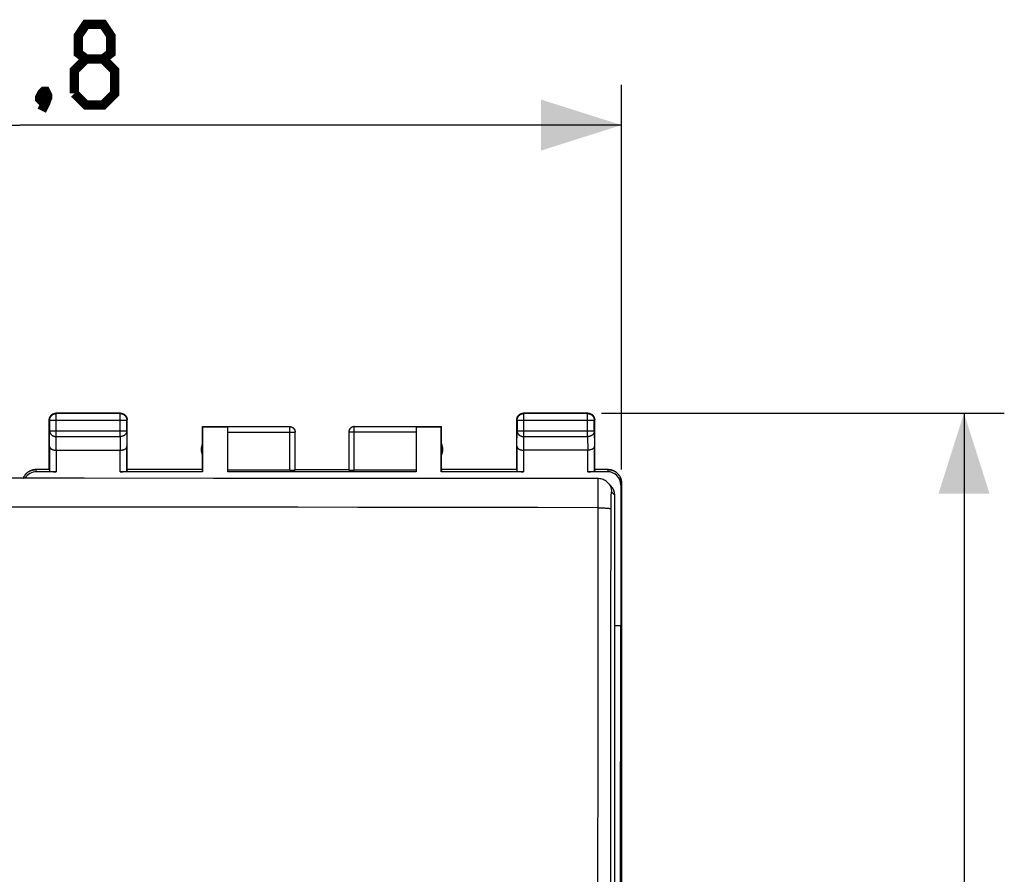
# Model space of a CAD drawing. Units: millimetres. Extents: x -74 to 37, y -25 to 49.
# Drawn here: x 0 to 37, y 7 to 39 of the extents above; entities that cross this region are included whole.
import ezdxf

# ---------------------------------------------------------------- set-up
doc = ezdxf.new("R2010")
doc.units = ezdxf.units.MM
doc.header["$LTSCALE"] = 16.335
doc.layers.get('0').update_dxf_attribs({"linetype": 'CONTINUOUS'})
doc.layers.add('DRAFT', color=7, linetype='CONTINUOUS')
doc.layers.add('RACCORDO', color=7, linetype='CONTINUOUS')
doc.styles.get("Standard").update_dxf_attribs({"font": 'txt', "width": 0.8})
doc.dimstyles.new('DIMSTYLE_1', dxfattribs={"dimtxt": 3, "dimasz": 3, "dimexe": 1.5, "dimexo": 0.5, "dimgap": 0.75, "dimtad": 1, "dimtxsty": 'STANDARD', "dimblk": '_FILLED', "dimblk1": '_FILLED', "dimblk2": '_FILLED', "dimcen": 0.09, "dimazin": 2, "dimtfac": 1, "dimtofl": 0, "dimtmove": 0, "dimatfit": 3, "dimldrblk": '_FILLED', "dimfxl": 1, "dimtolj": 1, "dimarcsym": 0})

# ---------------------------------------------------------------- blocks, each defined once
blk = doc.blocks.new('_FILLED')
at = {"color": 0, "linetype": 'BYBLOCK'}
blk.add_solid([(0, 0), (-1, 0.317), (-1, -0.317)], dxfattribs=at)
blk = doc.blocks.new('*D2')
at = {"color": 7, "linetype": 'CONTINUOUS'}
for p, q in [((-22.4, 22.241), (-22.4, 36.571)), ((22.4, 22.241), (22.4, 36.571)), ((-22.4, 35.071), (0, 35.071)), ((22.4, 35.071), (0, 35.071))]:
    blk.add_line(p, q, dxfattribs=at)
at = {"color": 7, "linetype": 'CONTINUOUS', "xscale": 3, "yscale": 3, "zscale": 3, "rotation": 180}
blk.add_blockref('_FILLED', (-22.4, 35.071), dxfattribs=at)
at = {"color": 7, "linetype": 'CONTINUOUS', "xscale": 3, "yscale": 3, "zscale": 3}
blk.add_blockref('_FILLED', (22.4, 35.071), dxfattribs=at)
at = {"color": 7, "linetype": 'CONTINUOUS', "insert": (0, 38.821), "char_height": 3, "width": 13.17857, "attachment_point": 2, "line_spacing_factor": 0.9}
blk.add_mtext('{\\ftxt;\\W0.0001;\\H0.0001;\\~}{\\ftxt;\\W2.9285714286;\\H3.0; }{\\ftxt;\\W0.0001;\\H0.0001;\\~}', dxfattribs=at)
blk = doc.blocks.new('*D3')
at = {"color": 7, "linetype": 'CONTINUOUS'}
for p, q in [((21.65, 24.341), (36.647, 24.341)), ((35.147, 24.341), (35.147, -0.159)), ((35.147, -24.659), (35.147, -0.159)), ((21.65, -24.659), (36.647, -24.659))]:
    blk.add_line(p, q, dxfattribs=at)
at = {"color": 7, "linetype": 'CONTINUOUS', "xscale": 3, "yscale": 3, "zscale": 3}
for p, rotation in [((35.147, 24.341), 90), ((35.147, -24.659), 270)]:
    blk.add_blockref('_FILLED', p, dxfattribs=dict(at, rotation=rotation))
at = {"color": 7, "linetype": 'CONTINUOUS', "insert": (31.397, -0.159), "char_height": 3, "width": 7.07143, "attachment_point": 2, "rotation": 90, "line_spacing_factor": 0.9}
blk.add_mtext('{\\ftxt;\\W0.0001;\\H0.0001;\\~}{\\ftxt;\\W1.5714285714;\\H3.0; }{\\ftxt;\\W0.0001;\\H0.0001;\\~}', dxfattribs=at)

msp = doc.modelspace()

# ---------------------------------------------------------------- linework, layer by layer
at = {"color": 250, "linetype": 'CONTINUOUS'}
for p, q in [((1.363, 24.328), (1.35, 24.341)), ((1.363, 23.469), (1.363, 24.328)), ((3.737, 24.328), (1.363, 24.328)), ((3.737, 24.328), (3.75, 24.341)), ((3.737, 23.469), (3.737, 24.328)), ((18.763, 24.328), (18.75, 24.341)), ((18.763, 23.469), (18.763, 24.328)), ((21.137, 24.328), (18.763, 24.328)), ((21.137, 24.328), (21.15, 24.341)), ((21.137, 23.469), (21.137, 24.328)), ((1.113, 24.078), (1.1, 24.091)), ((1.113, 24.078), (1.113, 23.685)), ((1.113, 24.078), (3.987, 24.078)), ((3.987, 24.078), (4, 24.091)), ((3.987, 23.685), (3.987, 24.078)), ((10.05, 23.839), (7.75, 23.839)), ((10.05, 22.215), (10.05, 23.841)), ((12.45, 22.215), (12.45, 23.841)), ((14.75, 23.839), (12.45, 23.839)), ((18.513, 24.078), (18.5, 24.091)), ((18.513, 24.078), (18.513, 23.685)), ((18.513, 24.078), (21.387, 24.078)), ((21.387, 24.078), (21.4, 24.091)), ((21.387, 23.685), (21.387, 24.078)), ((1.107, 23.108), (1.113, 23.685)), ((1.113, 23.685), (3.987, 23.685)), ((1.358, 22.964), (1.363, 23.469)), ((1.363, 23.469), (3.737, 23.469)), ((3.737, 23.469), (3.742, 22.964)), ((3.987, 23.685), (3.993, 23.108)), ((7.75, 23.639), (10.25, 23.639)), ((10.25, 23.641), (10.25, 23.639)), ((14.75, 23.639), (12.25, 23.639)), ((18.507, 23.108), (18.513, 23.685)), ((18.513, 23.685), (21.387, 23.685)), ((18.758, 22.964), (18.763, 23.469)), ((18.763, 23.469), (21.137, 23.469)), ((21.137, 23.469), (21.142, 22.964)), ((21.387, 23.685), (21.393, 23.108)), ((1.107, 23.108), (1.107, 22.175)), ((3.993, 22.175), (3.993, 23.108)), ((18.507, 23.108), (18.507, 22.175)), ((21.393, 22.175), (21.393, 23.108)), ((1.357, 22.964), (1.357, 22.162)), ((3.743, 22.162), (3.743, 22.964)), ((18.757, 22.964), (18.757, 22.162)), ((21.143, 22.162), (21.143, 22.964)), ((0.627, 22.162), (0.6, 22.241)), ((21.9, 22.241), (21.873, 22.162)), ((22.399, 21.741), (22.373, 21.662))]:
    msp.add_line(p, q, dxfattribs=at)
at = {"color": 7, "linetype": 'CONTINUOUS'}
for p, q in [((3.75, 24.341), (1.35, 24.341)), ((21.15, 24.341), (18.75, 24.341)), ((1.1, 22.241), (1.1, 24.091)), ((4, 22.241), (4, 24.091)), ((6.8, 22.241), (6.8, 23.841)), ((6.8, 23.841), (6.809, 23.832)), ((6.8, 23.841), (10.05, 23.841)), ((6.809, 23.832), (6.809, 22.162)), ((6.809, 23.832), (7.75, 23.832)), ((7.75, 22.162), (7.75, 23.839)), ((12.45, 23.841), (15.7, 23.841)), ((14.75, 23.839), (14.75, 22.162)), ((14.75, 23.832), (15.691, 23.832)), ((15.7, 23.841), (15.691, 23.832)), ((15.691, 22.162), (15.691, 23.832)), ((15.7, 22.241), (15.7, 23.841)), ((18.5, 22.241), (18.5, 24.091)), ((21.4, 22.241), (21.4, 24.091)), ((10.25, 23.65), (10.25, 23.641)), ((10.25, 22.225), (10.25, 23.641)), ((12.251, 23.658), (12.25, 23.65)), ((12.25, 23.65), (12.25, 23.639)), ((12.25, 23.641), (12.25, 22.225)), ((1.357, 22.964), (3.743, 22.964)), ((21.143, 22.964), (18.757, 22.964)), ((0.6, 22.241), (0.581, 22.241)), ((1.1, 22.241), (0.6, 22.241)), ((1.357, 22.162), (0.627, 22.162)), ((1.1, 22.241), (1.107, 22.175)), ((6.809, 22.162), (3.743, 22.162)), ((4, 22.241), (3.993, 22.175)), ((6.8, 22.241), (4, 22.241)), ((6.809, 22.162), (6.8, 22.241)), ((10.05, 22.215), (7.75, 22.215)), ((14.75, 22.162), (7.75, 22.162)), ((10.25, 22.241), (12.25, 22.241)), ((14.75, 22.215), (12.45, 22.215)), ((15.7, 22.241), (15.691, 22.162)), ((18.757, 22.162), (15.691, 22.162)), ((18.5, 22.241), (15.7, 22.241)), ((18.5, 22.241), (18.507, 22.175)), ((21.873, 22.162), (21.143, 22.162)), ((21.4, 22.241), (21.393, 22.175)), ((21.9, 22.241), (21.4, 22.241)), ((21.919, 22.241), (21.9, 22.241)), ((21.918, 22.241), (21.938, 22.24)), ((22.399, 21.741), (22.399, -22.059)), ((22.4, 21.741), (22.4, -22.059))]:
    msp.add_line(p, q, dxfattribs=at)
at = {"color": 7, "linetype": 'CONTINUOUS', "const_width": 0.35}
for points in [[(2.465, 37.536), (2.179, 37.75), (2.179, 38.393), (2.465, 38.821), (3.107, 38.821), (3.393, 38.393), (3.393, 37.75), (3.107, 37.536), (3.536, 37.107), (3.536, 36.25), (3.107, 35.822), (2.465, 35.822), (2.036, 36.25)], [(2.036, 36.25), (2.036, 37.107), (2.465, 37.536), (3.107, 37.536)], [(0.965, 36.322), (1.036, 36.179), (1.036, 36.107), (0.893, 35.964), (0.822, 35.964), (0.75, 36.036), (0.75, 36.107), (0.822, 36.25), (0.893, 36.322), (0.965, 36.322)], [(1.036, 36.107), (0.965, 35.893), (0.822, 35.607)]]:
    msp.add_lwpolyline(points, dxfattribs=at)
at = {"color": 7, "linetype": 'CONTINUOUS'}
for points in [[(1.1, 24.091), (1.1, 24.103), (1.101, 24.115), (1.103, 24.127), (1.105, 24.138), (1.107, 24.15), (1.11, 24.161), (1.114, 24.173), (1.118, 24.184), (1.123, 24.195), (1.128, 24.206), (1.133, 24.216), (1.14, 24.226), (1.146, 24.236), (1.153, 24.246), (1.161, 24.255), (1.169, 24.264), (1.177, 24.272), (1.186, 24.28), (1.195, 24.288), (1.205, 24.295), (1.215, 24.301), (1.225, 24.308), (1.235, 24.313), (1.246, 24.318), (1.257, 24.323), (1.268, 24.327), (1.28, 24.331), (1.291, 24.334), (1.303, 24.337), (1.314, 24.339), (1.326, 24.34), (1.338, 24.341), (1.35, 24.341)], [(3.75, 24.341), (3.762, 24.341), (3.774, 24.34), (3.786, 24.339), (3.797, 24.337), (3.809, 24.334), (3.82, 24.331), (3.832, 24.327), (3.843, 24.323), (3.854, 24.318), (3.865, 24.313), (3.875, 24.308), (3.885, 24.301), (3.895, 24.295), (3.905, 24.288), (3.914, 24.28), (3.923, 24.272), (3.931, 24.264), (3.939, 24.255), (3.947, 24.246), (3.954, 24.236), (3.96, 24.226), (3.967, 24.216), (3.972, 24.206), (3.977, 24.195), (3.982, 24.184), (3.986, 24.173), (3.99, 24.161), (3.993, 24.15), (3.995, 24.138), (3.997, 24.127), (3.999, 24.115), (4, 24.103), (4, 24.091)], [(18.5, 24.091), (18.5, 24.103), (18.501, 24.115), (18.503, 24.127), (18.505, 24.138), (18.507, 24.15), (18.51, 24.161), (18.514, 24.173), (18.518, 24.184), (18.523, 24.195), (18.528, 24.206), (18.533, 24.216), (18.54, 24.226), (18.546, 24.236), (18.553, 24.246), (18.561, 24.255), (18.569, 24.264), (18.577, 24.272), (18.586, 24.28), (18.595, 24.288), (18.605, 24.295), (18.615, 24.301), (18.625, 24.308), (18.635, 24.313), (18.646, 24.318), (18.657, 24.323), (18.668, 24.327), (18.68, 24.331), (18.691, 24.334), (18.703, 24.337), (18.714, 24.339), (18.726, 24.34), (18.738, 24.341), (18.75, 24.341)], [(21.15, 24.341), (21.162, 24.341), (21.174, 24.34), (21.186, 24.339), (21.197, 24.337), (21.209, 24.334), (21.22, 24.331), (21.232, 24.327), (21.243, 24.323), (21.254, 24.318), (21.265, 24.313), (21.275, 24.308), (21.285, 24.301), (21.295, 24.295), (21.305, 24.288), (21.314, 24.28), (21.323, 24.272), (21.331, 24.264), (21.339, 24.255), (21.347, 24.246), (21.354, 24.236), (21.36, 24.226), (21.367, 24.216), (21.372, 24.206), (21.377, 24.195), (21.382, 24.184), (21.386, 24.173), (21.39, 24.161), (21.393, 24.15), (21.395, 24.138), (21.397, 24.127), (21.399, 24.115), (21.4, 24.103), (21.4, 24.091)], [(10.05, 23.841), (10.059, 23.841), (10.067, 23.84), (10.076, 23.839), (10.085, 23.838), (10.093, 23.836), (10.102, 23.834), (10.11, 23.832), (10.118, 23.829), (10.127, 23.826), (10.135, 23.822), (10.142, 23.818), (10.15, 23.814), (10.157, 23.81), (10.165, 23.805), (10.172, 23.8), (10.179, 23.794), (10.185, 23.789), (10.191, 23.782), (10.197, 23.776), (10.203, 23.77), (10.209, 23.763), (10.214, 23.756), (10.219, 23.749), (10.223, 23.741), (10.227, 23.733), (10.231, 23.726), (10.235, 23.718), (10.238, 23.709), (10.241, 23.701), (10.243, 23.693), (10.245, 23.684), (10.247, 23.676), (10.248, 23.667), (10.249, 23.658), (10.25, 23.65)], [(12.45, 23.839), (12.44, 23.839), (12.431, 23.838), (12.422, 23.837), (12.412, 23.836), (12.403, 23.834), (12.394, 23.831), (12.385, 23.828), (12.376, 23.825), (12.367, 23.821), (12.358, 23.817), (12.35, 23.812), (12.342, 23.808), (12.334, 23.802), (12.326, 23.796), (12.319, 23.79), (12.312, 23.784), (12.305, 23.777), (12.299, 23.77), (12.293, 23.763), (12.287, 23.755), (12.282, 23.747), (12.277, 23.739), (12.272, 23.731), (12.268, 23.722), (12.264, 23.714), (12.261, 23.705), (12.258, 23.696), (12.256, 23.686), (12.254, 23.677), (12.252, 23.668), (12.251, 23.658), (12.25, 23.649)], [(12.433, 23.84), (12.424, 23.839), (12.415, 23.838), (12.407, 23.836), (12.398, 23.834), (12.39, 23.832), (12.382, 23.829), (12.373, 23.826), (12.365, 23.822), (12.358, 23.818), (12.35, 23.814), (12.343, 23.81), (12.335, 23.805), (12.328, 23.8), (12.321, 23.794), (12.315, 23.789), (12.309, 23.782), (12.303, 23.776), (12.297, 23.77), (12.291, 23.763), (12.286, 23.756), (12.281, 23.749), (12.277, 23.741), (12.273, 23.733), (12.269, 23.726), (12.265, 23.718), (12.262, 23.709), (12.259, 23.701), (12.257, 23.693), (12.255, 23.684), (12.253, 23.676), (12.252, 23.667), (12.251, 23.658)], [(12.45, 23.841), (12.441, 23.841), (12.433, 23.84)], [(1.107, 23.108), (1.107, 23.103), (1.108, 23.099), (1.109, 23.094), (1.11, 23.09), (1.111, 23.085), (1.112, 23.08), (1.114, 23.076), (1.116, 23.071), (1.118, 23.067), (1.121, 23.062), (1.123, 23.058), (1.126, 23.053), (1.13, 23.049), (1.133, 23.045), (1.137, 23.04), (1.141, 23.036), (1.146, 23.032), (1.15, 23.028), (1.155, 23.024), (1.16, 23.02), (1.166, 23.016), (1.171, 23.012), (1.177, 23.008), (1.183, 23.005), (1.19, 23.001), (1.196, 22.998), (1.203, 22.995), (1.21, 22.992), (1.218, 22.989), (1.225, 22.986), (1.233, 22.983), (1.241, 22.981), (1.249, 22.978), (1.257, 22.976), (1.266, 22.974), (1.274, 22.972), (1.283, 22.97), (1.292, 22.969), (1.301, 22.968), (1.31, 22.966), (1.319, 22.965), (1.329, 22.965), (1.338, 22.964), (1.348, 22.964), (1.358, 22.964)], [(3.743, 22.964), (3.752, 22.964), (3.762, 22.964), (3.771, 22.965), (3.781, 22.965), (3.79, 22.966), (3.799, 22.968), (3.808, 22.969), (3.817, 22.971), (3.826, 22.972), (3.835, 22.974), (3.843, 22.976), (3.851, 22.978), (3.859, 22.981), (3.867, 22.983), (3.875, 22.986), (3.882, 22.989), (3.89, 22.992), (3.897, 22.995), (3.904, 22.998), (3.91, 23.001), (3.917, 23.005), (3.923, 23.008), (3.929, 23.012), (3.934, 23.016), (3.94, 23.02), (3.945, 23.024), (3.95, 23.028), (3.954, 23.032), (3.959, 23.036), (3.963, 23.04), (3.967, 23.045), (3.97, 23.049), (3.973, 23.053), (3.977, 23.058), (3.979, 23.062), (3.982, 23.067), (3.984, 23.071), (3.986, 23.076), (3.988, 23.08), (3.989, 23.085), (3.99, 23.09), (3.991, 23.094), (3.992, 23.099), (3.993, 23.103), (3.993, 23.108)], [(18.507, 23.108), (18.507, 23.103), (18.508, 23.099), (18.509, 23.094), (18.51, 23.09), (18.511, 23.085), (18.512, 23.08), (18.514, 23.076), (18.516, 23.071), (18.518, 23.067), (18.521, 23.062), (18.523, 23.058), (18.526, 23.053), (18.53, 23.049), (18.533, 23.045), (18.537, 23.04), (18.541, 23.036), (18.546, 23.032), (18.55, 23.028), (18.555, 23.024), (18.56, 23.02), (18.566, 23.016), (18.571, 23.012), (18.577, 23.008), (18.583, 23.005), (18.59, 23.001), (18.596, 22.998), (18.603, 22.995), (18.61, 22.992), (18.618, 22.989), (18.625, 22.986), (18.633, 22.983), (18.641, 22.981), (18.649, 22.978), (18.657, 22.976), (18.666, 22.974), (18.674, 22.972), (18.683, 22.97), (18.692, 22.969), (18.701, 22.968), (18.71, 22.966), (18.719, 22.965), (18.729, 22.965), (18.738, 22.964), (18.748, 22.964), (18.758, 22.964)], [(21.393, 23.108), (21.393, 23.103), (21.392, 23.099), (21.391, 23.094), (21.39, 23.09), (21.389, 23.085), (21.388, 23.08), (21.386, 23.076), (21.384, 23.071), (21.382, 23.067), (21.379, 23.062), (21.377, 23.058), (21.374, 23.053), (21.37, 23.049), (21.367, 23.045), (21.363, 23.04), (21.359, 23.036), (21.354, 23.032), (21.35, 23.028), (21.345, 23.024), (21.34, 23.02), (21.334, 23.016), (21.329, 23.012), (21.323, 23.008), (21.317, 23.005), (21.31, 23.001), (21.304, 22.998), (21.297, 22.995), (21.29, 22.992), (21.282, 22.989), (21.275, 22.986), (21.267, 22.983), (21.259, 22.981), (21.251, 22.978), (21.243, 22.976), (21.234, 22.974), (21.226, 22.972), (21.217, 22.97), (21.208, 22.969), (21.199, 22.968), (21.19, 22.966), (21.181, 22.965), (21.171, 22.965), (21.162, 22.964), (21.152, 22.964), (21.142, 22.964)], [(0.582, 22.241), (0.562, 22.24), (0.544, 22.238), (0.525, 22.235), (0.507, 22.232), (0.488, 22.229), (0.47, 22.224), (0.452, 22.219), (0.434, 22.213), (0.417, 22.207), (0.4, 22.199), (0.383, 22.192), (0.366, 22.183), (0.35, 22.174), (0.334, 22.164), (0.318, 22.154), (0.303, 22.143), (0.288, 22.132), (0.273, 22.12), (0.259, 22.108), (0.246, 22.095), (0.233, 22.081), (0.221, 22.067), (0.209, 22.053), (0.197, 22.038), (0.186, 22.023), (0.176, 22.007), (0.166, 21.991), (0.157, 21.974), (0.149, 21.958), (0.141, 21.941), (0.134, 21.924), (0.131, 21.916)], [(0.133, 21.916), (0.135, 21.924), (0.143, 21.941), (0.15, 21.958), (0.159, 21.975), (0.168, 21.991), (0.177, 22.007), (0.188, 22.023), (0.199, 22.038), (0.21, 22.053), (0.222, 22.067), (0.234, 22.081), (0.247, 22.095), (0.261, 22.108), (0.275, 22.12), (0.289, 22.132), (0.304, 22.143), (0.319, 22.154), (0.335, 22.165), (0.351, 22.174), (0.367, 22.183), (0.384, 22.192), (0.401, 22.199), (0.418, 22.207), (0.436, 22.213), (0.453, 22.219), (0.471, 22.224), (0.489, 22.229), (0.508, 22.232), (0.526, 22.235), (0.545, 22.238), (0.563, 22.24)], [(21.937, 22.24), (21.955, 22.238), (21.974, 22.235), (21.992, 22.232), (22.011, 22.229), (22.029, 22.224), (22.047, 22.219), (22.064, 22.213), (22.082, 22.207), (22.099, 22.199), (22.116, 22.192), (22.133, 22.183), (22.149, 22.174), (22.165, 22.165), (22.181, 22.154), (22.196, 22.143), (22.211, 22.132), (22.225, 22.12), (22.239, 22.108), (22.253, 22.095), (22.266, 22.081), (22.278, 22.067), (22.29, 22.053), (22.301, 22.038), (22.312, 22.023), (22.323, 22.007), (22.332, 21.991), (22.341, 21.975), (22.35, 21.958), (22.357, 21.941), (22.365, 21.924), (22.371, 21.906), (22.377, 21.888), (22.382, 21.87), (22.387, 21.852), (22.39, 21.834), (22.394, 21.815), (22.396, 21.797), (22.398, 21.778), (22.399, 21.759), (22.399, 21.741)], [(22.4, 21.741), (22.4, 21.76), (22.399, 21.778), (22.397, 21.797), (22.395, 21.815), (22.392, 21.834), (22.388, 21.852), (22.383, 21.87), (22.378, 21.888), (22.372, 21.906), (22.366, 21.924), (22.359, 21.941), (22.351, 21.958), (22.343, 21.974), (22.334, 21.991), (22.324, 22.007), (22.314, 22.023), (22.303, 22.038), (22.291, 22.053), (22.279, 22.067), (22.267, 22.081), (22.254, 22.095), (22.241, 22.108), (22.227, 22.12), (22.212, 22.132), (22.197, 22.143), (22.182, 22.154), (22.166, 22.164), (22.15, 22.174), (22.134, 22.183), (22.117, 22.192), (22.1, 22.199), (22.083, 22.207), (22.066, 22.213), (22.048, 22.219), (22.03, 22.224), (22.012, 22.229), (21.993, 22.232), (21.975, 22.235), (21.956, 22.238), (21.938, 22.24)]]:
    msp.add_lwpolyline(points, dxfattribs=at)
at = {"color": 250, "linetype": 'CONTINUOUS'}
for points in [[(1.113, 24.078), (1.113, 24.09), (1.114, 24.102), (1.116, 24.114), (1.118, 24.125), (1.12, 24.137), (1.123, 24.148), (1.127, 24.16), (1.131, 24.171), (1.136, 24.182), (1.141, 24.193), (1.147, 24.203), (1.153, 24.213), (1.159, 24.223), (1.167, 24.232), (1.174, 24.242), (1.182, 24.25), (1.191, 24.259), (1.199, 24.267), (1.209, 24.274), (1.218, 24.282), (1.228, 24.288), (1.238, 24.294), (1.249, 24.3), (1.259, 24.305), (1.27, 24.31), (1.281, 24.314), (1.293, 24.318), (1.304, 24.321), (1.316, 24.323), (1.328, 24.325), (1.339, 24.327), (1.351, 24.328), (1.363, 24.328)], [(3.737, 24.328), (3.749, 24.328), (3.761, 24.327), (3.772, 24.325), (3.784, 24.323), (3.796, 24.321), (3.807, 24.318), (3.819, 24.314), (3.83, 24.31), (3.841, 24.305), (3.851, 24.3), (3.862, 24.294), (3.872, 24.288), (3.882, 24.282), (3.891, 24.274), (3.901, 24.267), (3.909, 24.259), (3.918, 24.25), (3.926, 24.242), (3.933, 24.232), (3.941, 24.223), (3.947, 24.213), (3.953, 24.203), (3.959, 24.193), (3.964, 24.182), (3.969, 24.171), (3.973, 24.16), (3.977, 24.148), (3.98, 24.137), (3.982, 24.125), (3.984, 24.114), (3.986, 24.102), (3.987, 24.09), (3.987, 24.078)], [(18.513, 24.078), (18.513, 24.09), (18.514, 24.102), (18.516, 24.114), (18.518, 24.125), (18.52, 24.137), (18.523, 24.148), (18.527, 24.16), (18.531, 24.171), (18.536, 24.182), (18.541, 24.193), (18.547, 24.203), (18.553, 24.213), (18.559, 24.223), (18.567, 24.232), (18.574, 24.242), (18.582, 24.25), (18.591, 24.259), (18.599, 24.267), (18.609, 24.274), (18.618, 24.282), (18.628, 24.288), (18.638, 24.294), (18.649, 24.3), (18.659, 24.305), (18.67, 24.31), (18.681, 24.314), (18.693, 24.318), (18.704, 24.321), (18.716, 24.323), (18.728, 24.325), (18.739, 24.327), (18.751, 24.328), (18.763, 24.328)], [(21.137, 24.328), (21.149, 24.328), (21.161, 24.327), (21.172, 24.325), (21.184, 24.323), (21.196, 24.321), (21.207, 24.318), (21.219, 24.314), (21.23, 24.31), (21.241, 24.305), (21.251, 24.3), (21.262, 24.294), (21.272, 24.288), (21.282, 24.282), (21.291, 24.274), (21.301, 24.267), (21.309, 24.259), (21.318, 24.25), (21.326, 24.242), (21.333, 24.233), (21.341, 24.223), (21.347, 24.213), (21.353, 24.203), (21.359, 24.193), (21.364, 24.182), (21.369, 24.171), (21.373, 24.16), (21.377, 24.148), (21.38, 24.137), (21.382, 24.125), (21.384, 24.114), (21.386, 24.102), (21.387, 24.09), (21.387, 24.078)], [(10.05, 23.839), (10.06, 23.839), (10.069, 23.838), (10.078, 23.837), (10.088, 23.836), (10.097, 23.834), (10.106, 23.831), (10.115, 23.828), (10.124, 23.825), (10.133, 23.821), (10.142, 23.817), (10.15, 23.812), (10.158, 23.808), (10.166, 23.802), (10.174, 23.797), (10.181, 23.79), (10.188, 23.784), (10.195, 23.777), (10.201, 23.77), (10.207, 23.763), (10.213, 23.755), (10.218, 23.747), (10.223, 23.739), (10.228, 23.731), (10.232, 23.722), (10.236, 23.714), (10.239, 23.705), (10.242, 23.696), (10.244, 23.686), (10.246, 23.677), (10.248, 23.668), (10.249, 23.658), (10.25, 23.649)], [(1.113, 23.685), (1.113, 23.675), (1.114, 23.665), (1.116, 23.655), (1.118, 23.644), (1.12, 23.634), (1.123, 23.624), (1.127, 23.615), (1.131, 23.605), (1.136, 23.596), (1.141, 23.586), (1.147, 23.577), (1.153, 23.569), (1.16, 23.56), (1.167, 23.552), (1.174, 23.544), (1.182, 23.536), (1.191, 23.529), (1.2, 23.522), (1.209, 23.515), (1.218, 23.509), (1.228, 23.503), (1.238, 23.498), (1.249, 23.493), (1.259, 23.489), (1.27, 23.485), (1.281, 23.481), (1.293, 23.478), (1.304, 23.475), (1.316, 23.473), (1.328, 23.471), (1.339, 23.47), (1.351, 23.469), (1.363, 23.469)], [(3.987, 23.685), (3.987, 23.675), (3.986, 23.665), (3.984, 23.655), (3.982, 23.644), (3.98, 23.634), (3.977, 23.624), (3.973, 23.615), (3.969, 23.605), (3.964, 23.596), (3.959, 23.586), (3.953, 23.577), (3.947, 23.569), (3.94, 23.56), (3.933, 23.552), (3.926, 23.544), (3.918, 23.536), (3.909, 23.529), (3.9, 23.522), (3.891, 23.515), (3.882, 23.509), (3.872, 23.503), (3.862, 23.498), (3.851, 23.493), (3.841, 23.489), (3.83, 23.485), (3.819, 23.481), (3.807, 23.478), (3.796, 23.475), (3.784, 23.473), (3.772, 23.471), (3.761, 23.47), (3.749, 23.469), (3.737, 23.469)], [(18.513, 23.685), (18.513, 23.675), (18.514, 23.665), (18.516, 23.655), (18.518, 23.644), (18.52, 23.634), (18.523, 23.624), (18.527, 23.615), (18.531, 23.605), (18.536, 23.596), (18.541, 23.586), (18.547, 23.577), (18.553, 23.569), (18.56, 23.56), (18.567, 23.552), (18.574, 23.544), (18.582, 23.536), (18.591, 23.529), (18.6, 23.522), (18.609, 23.515), (18.618, 23.509), (18.628, 23.503), (18.638, 23.498), (18.649, 23.493), (18.659, 23.489), (18.67, 23.485), (18.681, 23.481), (18.693, 23.478), (18.704, 23.475), (18.716, 23.473), (18.728, 23.471), (18.739, 23.47), (18.751, 23.469), (18.763, 23.469)], [(21.387, 23.685), (21.387, 23.675), (21.386, 23.665), (21.384, 23.655), (21.382, 23.645), (21.38, 23.634), (21.377, 23.625), (21.373, 23.615), (21.369, 23.605), (21.364, 23.596), (21.359, 23.586), (21.353, 23.577), (21.347, 23.569), (21.34, 23.56), (21.333, 23.552), (21.326, 23.544), (21.318, 23.536), (21.309, 23.529), (21.3, 23.522), (21.291, 23.515), (21.282, 23.509), (21.272, 23.503), (21.262, 23.498), (21.251, 23.493), (21.241, 23.489), (21.23, 23.485), (21.219, 23.481), (21.207, 23.478), (21.196, 23.475), (21.184, 23.473), (21.172, 23.471), (21.161, 23.47), (21.149, 23.469), (21.137, 23.469)]]:
    msp.add_lwpolyline(points, dxfattribs=at)
at = {"color": 7, "linetype": 'CONTINUOUS'}
for centre, start, end in [((7.25, 22.991), 154.1581, 205.8419), ((15.25, 22.991), 334.1581, 25.8419)]:
    msp.add_arc(centre, 0.5, start, end, dxfattribs=at)
for centre, major_axis, ratio, start_param, end_param in [((0.627, 21.662), (-0.158, 0.475), 0.998478, -0.32105, 0.717127), ((1.357, 22.176), (0.25, 0), 0.052408, -3.135775, -1.570796), ((3.743, 22.176), (0.25, 0), 0.052408, -1.570796, -0.005818), ((10.05, 22.225), (0.2, 0), 0.052408, -1.570796, 0), ((12.45, 22.225), (0.2, 0), 0.052408, -3.141593, -1.570796), ((18.757, 22.176), (0.25, 0), 0.052408, -3.135775, -1.570796), ((21.143, 22.176), (0.25, 0), 0.052408, -1.570796, -0.005818), ((21.873, 21.662), (0.158, 0.475), 0.998478, -1.248833, 0.32105)]:
    msp.add_ellipse(centre, major_axis=major_axis, ratio=ratio, start_param=start_param, end_param=end_param, dxfattribs=at)
at = {"layer": 'DRAFT', "color": 7, "linetype": 'CONTINUOUS'}
for p in [(22.373, 21.662), (22.345, -0.159)]:
    msp.add_line(p, (22.373, 16.441), dxfattribs=at)
at = {"layer": 'RACCORDO', "color": 250, "linetype": 'CONTINUOUS'}
for p, q in [((21.529, 21.774), (21.529, 21.866)), ((21.529, 21.632), (21.529, 21.774)), ((21.529, 21.448), (21.529, 21.632)), ((21.529, 21.231), (21.529, 21.448)), ((22.029, 21.407), (22.15, 21.286)), ((21.529, 20.82), (21.529, 20.905))]:
    msp.add_line(p, q, dxfattribs=at)
at = {"layer": 'RACCORDO', "color": 7, "linetype": 'CONTINUOUS'}
for p, q in [((21.883, 21.76), (22.004, 21.639)), ((22.15, -21.855), (22.15, 21.286)), ((22.15, 16.441), (22.373, 16.441))]:
    msp.add_line(p, q, dxfattribs=at)
for points in [[(21.529, 21.906), (16.81, 21.91), (12.009, 21.913), (7.207, 21.915), (2.405, 21.916), (-2.398, 21.916), (-7.2, 21.915), (-12.002, 21.913), (-16.804, 21.91), (-21.529, 21.906)], [(21.883, 21.76), (21.857, 21.784), (21.825, 21.81), (21.79, 21.833), (21.753, 21.853), (21.714, 21.871), (21.673, 21.885), (21.63, 21.896), (21.586, 21.903), (21.541, 21.906), (21.529, 21.906)]]:
    msp.add_lwpolyline(points, dxfattribs=at)
at = {"layer": 'RACCORDO', "color": 250, "linetype": 'CONTINUOUS'}
for points in [[(21.529, 21.866), (21.529, 21.898), (21.529, 21.905), (21.529, 21.906)], [(21.883, 21.76), (21.901, 21.741), (21.934, 21.7), (21.962, 21.656), (21.986, 21.61), (22.005, 21.561), (22.018, 21.511), (22.026, 21.459), (22.029, 21.407)], [(22.007, 16.166), (22.011, 20.823), (22.012, 20.872), (22.012, 20.919), (22.012, 20.967), (22.013, 21.013), (22.013, 21.057), (22.014, 21.099), (22.015, 21.14), (22.015, 21.178), (22.016, 21.214), (22.017, 21.247), (22.018, 21.278), (22.019, 21.305), (22.02, 21.33), (22.022, 21.351), (22.023, 21.369), (22.024, 21.384), (22.025, 21.395), (22.026, 21.402), (22.028, 21.406), (22.029, 21.407)], [(21.529, 20.905), (21.529, 21.152), (21.529, 21.231)], [(21.529, 20.82), (19.288, 20.824), (17.049, 20.828), (14.813, 20.831), (12.583, 20.834), (10.356, 20.836), (8.121, 20.838), (5.884, 20.84), (3.64, 20.841), (1.367, 20.841), (-0.932, 20.841), (-3.259, 20.841), (-5.647, 20.84), (-8.095, 20.838), (-10.604, 20.836), (-13.199, 20.833), (-15.889, 20.829), (-18.666, 20.825), (-21.529, 20.82)], [(21.529, -20.784), (21.526, -16.154), (21.524, -11.525), (21.523, -6.897), (21.522, -2.271), (21.522, 2.353), (21.523, 6.975), (21.524, 11.593), (21.526, 16.208), (21.529, 20.82)], [(21.529, 20.82), (21.579, 20.819), (21.628, 20.818), (21.677, 20.817), (21.723, 20.815), (21.768, 20.813), (21.809, 20.81), (21.848, 20.807), (21.884, 20.804), (21.915, 20.8), (21.943, 20.796), (21.966, 20.792), (21.985, 20.787), (21.999, 20.783), (22.007, 20.778), (22.011, 20.773)], [(22.011, -20.838), (22.007, -16.162), (22.003, -11.538), (22.001, -6.916), (22, -2.295), (22, 2.325), (22.001, 6.942), (22.003, 11.555), (22.007, 16.166)]]:
    msp.add_lwpolyline(points, dxfattribs=at)
at = {"layer": 'RACCORDO', "color": 7, "linetype": 'CONTINUOUS'}
msp.add_ellipse((21.65, 21.286), major_axis=(0.487, 0.115), ratio=0.998468, start_param=-0.231344, end_param=0.553034, dxfattribs=at)

# ---------------------------------------------------------------- dimensions: what is measured, and where the dimension line sits
at = {"color": 7, "linetype": 'CONTINUOUS'}
dim = msp.add_linear_dim(base=(22.4, 35.071), p1=(-22.4, 21.741), p2=(22.4, 21.741), text='{\\ftxt;\\W0.0001;\\H0.0001;\\~}{\\ftxt;\\W2.9285714286;\\H3.0; }{\\ftxt;\\W0.0001;\\H0.0001;\\~}', dimstyle='DIMSTYLE_1', dxfattribs=at)
dim.commit()
dim.dimension.update_dxf_attribs({"geometry": '*D2', "text_midpoint": (-0.428, 35.071), "dimtype": 160})
dim = msp.add_linear_dim(base=(35.147, -24.659), p1=(21.15, 24.341), p2=(21.15, -24.659), angle=270, text='{\\ftxt;\\W0.0001;\\H0.0001;\\~}{\\ftxt;\\W1.5714285714;\\H3.0; }{\\ftxt;\\W0.0001;\\H0.0001;\\~}', dimstyle='DIMSTYLE_1', dxfattribs=at)
dim.commit()
dim.dimension.update_dxf_attribs({"geometry": '*D3', "text_midpoint": (35.147, -0.588), "dimtype": 160})

doc.saveas('drawing.dxf')
